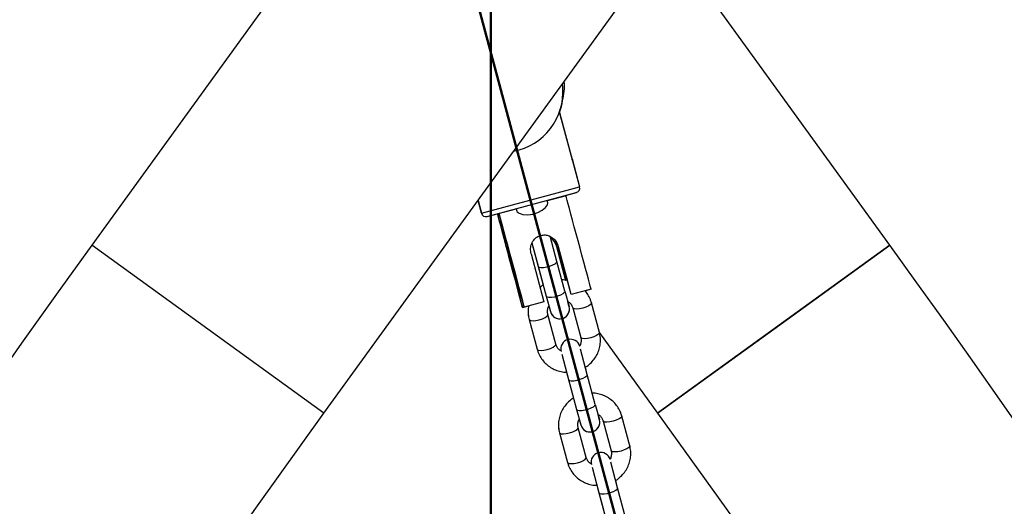
# Model space of a CAD drawing. Units: millimetres. Extents: x 0 to 42, y 0 to 29.8.
# Drawn here: x 36.6 to 37.2, y 13.1 to 13.4 of the extents above; entities that cross this region are included whole.
import ezdxf

# ---------------------------------------------------------------- set-up
doc = ezdxf.new("R2010")
doc.units = ezdxf.units.MM
doc.layers.add('LE_NORM', color=179, linetype='Continuous', lineweight=50)
doc.styles.add('SLDTEXTSTYLE0', font='TXT', dxfattribs={"width": 0.605})
doc.dimstyles.new('SLDDIMSTYLE2', dxfattribs={"dimtxt": 0.35, "dimasz": 0.3, "dimexe": 0, "dimexo": 0.0625, "dimgap": 0.0875, "dimtad": 1, "dimdec": 4, "dimlfac": 50, "dimzin": 12, "dimdsep": 46, "dimtxsty": 'SLDTEXTSTYLE0', "dimsah": 1, "dimcen": 0.09, "dimazin": 3, "dimtfac": 1, "dimtofl": 0, "dimtmove": 0, "dimatfit": 3, "dimfxl": 0, "dimfrac": 2, "dimtolj": 1, "dimtzin": 12, "dimarcsym": 0})

# ---------------------------------------------------------------- blocks, each defined once
blk = doc.blocks.new('_D_14')
at = {"layer": 'LE_NORM'}
for p, q in [((38.09052, 8.94315), (38.14849, 8.72682)), ((36.88978, 8.76923), (36.88978, 8.56111))]:
    blk.add_line(p, q, dxfattribs=at)
blk.add_arc((36.88978, 13.42439), 4.76422, 270, 285, dxfattribs=at)
for points in [[(38.12285, 8.82251), (37.80794, 8.85137), (37.85361, 8.65665)], [(36.88978, 8.66017), (37.19277, 8.56965), (37.18648, 8.76955)]]:
    blk.add_solid(points, dxfattribs=at)
at = {"layer": 'LE_NORM', "insert": (37.13996, 9.10706), "char_height": 0.35, "attachment_point": 1, "rotation": 7.5, "style": 'SLDTEXTSTYLE0'}
blk.add_mtext('15°', dxfattribs=at)

msp = doc.modelspace()

# ---------------------------------------------------------------- linework, layer by layer
at = {"color": 7, "linetype": 'Continuous', "lineweight": 25}
for p, q in [((37.0521004, 13.8706714), (36.6422523, 13.304435)), ((36.7862823, 13.2001844), (37.1961304, 13.7664208)), ((37.1373013, 13.304435), (36.9995207, 13.4947894)), ((36.9344471, 13.4024065), (36.9342443, 13.4046051)), ((36.9296127, 13.3982063), (36.9297768, 13.3982063)), ((36.9297768, 13.3982063), (36.9297768, 13.3984329)), ((36.9323928, 13.3868958), (36.9447985, 13.340597)), ((36.9401753, 13.3580094), (36.9324173, 13.3869626)), ((36.9401753, 13.3580094), (36.9448409, 13.3405967)), ((36.8839452, 13.3242914), (36.9447985, 13.340597)), ((36.8874198, 13.3222854), (36.9427924, 13.3371224)), ((36.9248078, 13.3322918), (36.9428349, 13.3371221)), ((36.9364209, 13.3351575), (36.9248298, 13.3320517)), ((36.8839452, 13.3242914), (36.8818289, 13.3321893)), ((36.8818289, 13.3321893), (36.8839452, 13.3242914)), ((36.8874622, 13.3222851), (36.9054497, 13.3271048)), ((36.9055112, 13.3268753), (36.8948861, 13.3240283)), ((36.9054468, 13.3271157), (36.9058578, 13.3255819)), ((36.9251652, 13.3307998), (36.9247653, 13.3322921)), ((36.9248693, 13.3320623), (36.9248049, 13.3323027)), ((36.8948889, 13.3240176), (36.8939625, 13.3237694)), ((36.9020619, 13.326197), (36.902211, 13.325991)), ((36.9205251, 13.3104457), (36.9210081, 13.3105751)), ((36.9287086, 13.3022846), (36.9266435, 13.3099916)), ((36.9308157, 13.294421), (36.9266435, 13.3099916)), ((36.7862823, 13.2001844), (36.6422523, 13.304435)), ((36.9152999, 13.3059566), (36.919226, 13.2913041)), ((36.9152999, 13.3059566), (36.9171189, 13.2991679)), ((36.9153012, 13.3059574), (36.9192246, 13.2913152)), ((36.9153012, 13.3059574), (36.9171175, 13.2991788)), ((36.9308157, 13.294421), (36.9287086, 13.3022846)), ((36.9363522, 13.282446), (36.9296924, 13.3073007)), ((36.9297051, 13.3072534), (36.9307352, 13.3034089)), ((36.9340023, 13.291216), (36.9298728, 13.3066275)), ((36.9307352, 13.3034089), (36.9363479, 13.2824621)), ((36.9316376, 13.3037468), (36.9347495, 13.292133)), ((36.9316559, 13.3036784), (36.9374012, 13.2822365)), ((36.9323111, 13.3012332), (36.9316576, 13.3036721)), ((36.939626, 13.2739335), (36.9316587, 13.3036679)), ((37.1373013, 13.304435), (36.9932712, 13.2001844)), ((37.0652863, 13.2523097), (37.1373013, 13.304435)), ((36.9046067, 13.2840449), (36.9008286, 13.2981448)), ((36.9057066, 13.2836456), (36.9015771, 13.2990571)), ((36.914755, 13.2991386), (36.9227223, 13.2694041)), ((36.9171175, 13.2991788), (36.9192245, 13.2913152)), ((36.9171189, 13.2991679), (36.9220717, 13.280684)), ((36.9192246, 13.2913152), (36.9241773, 13.2728313)), ((36.9357684, 13.2759371), (36.9308157, 13.294421)), ((36.9362663, 13.2827666), (36.9357363, 13.2847445)), ((36.939626, 13.2739335), (36.9366599, 13.2850033)), ((36.9220702, 13.2806949), (36.9222931, 13.2798631)), ((36.9220717, 13.280684), (36.9222918, 13.2798624)), ((36.9220717, 13.280684), (36.9223026, 13.279822)), ((36.9338936, 13.282934), (36.9336614, 13.2838007)), ((36.9094833, 13.2658453), (36.9065171, 13.2769152)), ((36.9104068, 13.2661042), (36.9074406, 13.2771741)), ((36.9088971, 13.2717384), (36.9079707, 13.2714902)), ((36.9241773, 13.2728313), (36.9267472, 13.2632401)), ((36.9357684, 13.2759371), (36.9383384, 13.2663459)), ((36.9519416, 13.2772334), (36.939626, 13.2739335)), ((36.9481581, 13.2762082), (36.9510181, 13.2769745)), ((36.9094833, 13.2658453), (36.9133567, 13.2668832)), ((36.9227223, 13.2694041), (36.9104068, 13.2661042)), ((36.9258435, 13.2666075), (36.9267487, 13.2632291)), ((36.9258435, 13.2666075), (36.9267487, 13.2632291)), ((36.9258453, 13.2666063), (36.9267472, 13.2632401)), ((36.9382403, 13.2667121), (36.9374787, 13.2695541)), ((36.9406089, 13.2655994), (36.9455617, 13.2471155)), ((36.9571528, 13.2502213), (36.9522001, 13.2687052)), ((36.9301069, 13.2429743), (36.9251541, 13.2614583)), ((36.9406104, 13.2655884), (36.9455631, 13.2471045)), ((36.913563, 13.2583525), (36.9185158, 13.2398685)), ((36.9135645, 13.2583415), (36.9185172, 13.2398576)), ((36.9571838, 13.2500419), (36.9932712, 13.2001844)), ((36.9932712, 13.2001844), (37.0652863, 13.2523097)), ((36.9332156, 13.2392953), (36.9333695, 13.2385201)), ((36.9338034, 13.2369062), (36.938045, 13.2210762)), ((36.9496361, 13.2241821), (36.9453945, 13.2400121)), ((36.9367988, 13.2257215), (36.9380465, 13.2210653)), ((36.9368051, 13.225698), (36.9408921, 13.2104452)), ((36.9368066, 13.2256979), (36.938045, 13.2210762)), ((36.9496361, 13.2241821), (36.9484119, 13.2287511)), ((36.9545889, 13.2056981), (36.9496361, 13.2241821)), ((36.938045, 13.2210762), (36.9429978, 13.2025923)), ((36.9527141, 13.212695), (36.9524818, 13.2135618)), ((36.9408907, 13.2104559), (36.9411136, 13.2096242)), ((36.9408921, 13.2104452), (36.9411123, 13.2096234)), ((36.9408921, 13.2104452), (36.9411231, 13.209583)), ((36.9545889, 13.2056981), (36.9571588, 13.196107)), ((36.9429978, 13.2025923), (36.9455677, 13.1930012)), ((36.9570607, 13.1964731), (36.9562992, 13.1993152)), ((36.9759733, 13.1799823), (36.9710205, 13.1984663)), ((36.9446639, 13.1963685), (36.9455691, 13.1929903)), ((36.9446639, 13.1963685), (36.9455691, 13.1929903)), ((36.9446657, 13.1963673), (36.9455677, 13.1930012)), ((36.9594294, 13.1953604), (36.9643822, 13.1768765)), ((36.9594308, 13.1953496), (36.9643836, 13.1768657)), ((36.9323835, 13.1881135), (36.9373362, 13.1696296)), ((36.9323849, 13.1881027), (36.9373377, 13.1696188)), ((36.9489273, 13.1727354), (36.9439746, 13.1912193)), ((36.9520361, 13.1690565), (36.9521899, 13.1682813)), ((36.9684566, 13.1539431), (36.964215, 13.1697731)), ((36.9526238, 13.1666673), (36.9568655, 13.1508373)), ((36.9684566, 13.1539431), (36.9672323, 13.1585121)), ((36.9556193, 13.1554826), (36.9568669, 13.1508265)), ((36.9556256, 13.1554591), (36.9597126, 13.1402063)), ((36.9556271, 13.155459), (36.9568655, 13.1508373)), ((36.9568655, 13.1508373), (36.9618182, 13.1323534)), ((36.9734093, 13.1354592), (36.9684566, 13.1539431)), ((36.9715345, 13.1424561), (36.9713023, 13.1433228))]:
    msp.add_line(p, q, dxfattribs=at)
at = {"color": 8, "linetype": 'Continuous', "lineweight": 25}
for p, q in [((36.9401357, 13.3579988), (36.9401753, 13.3580094)), ((36.9171104, 13.2992054), (36.9171189, 13.2991679)), ((36.9220632, 13.2807212), (36.9220717, 13.280684)), ((36.9406104, 13.2655884), (36.9406022, 13.2656242)), ((36.9185087, 13.2398949), (36.9185175, 13.2398566)), ((36.9408837, 13.2104822), (36.9408921, 13.2104452)), ((36.9594308, 13.1953496), (36.9594226, 13.1953854)), ((36.9373292, 13.1696558), (36.9373379, 13.1696178))]:
    msp.add_line(p, q, dxfattribs=at)
at = {"color": 7, "linetype": 'Continuous', "lineweight": 25, "flags": 128}
for points in [[(36.9519416, 13.2772334), (36.9517919, 13.277792), (36.9514586, 13.2790361), (36.9509496, 13.2809356), (36.9502772, 13.2834448), (36.9494578, 13.286503), (36.948511, 13.2900364), (36.9474598, 13.2939596), (36.9463295, 13.298178), (36.9451474, 13.3025895), (36.9439421, 13.3070878), (36.9427427, 13.3115641), (36.9415781, 13.3159104), (36.9404765, 13.3200217), (36.9394644, 13.3237988), (36.9385664, 13.3271503), (36.937804, 13.3299955), (36.9371958, 13.3322655), (36.9367563, 13.3339056), (36.9364962, 13.3348762), (36.9364209, 13.3351575)], [(36.9059889, 13.3256172), (36.906127, 13.3251393), (36.9074277, 13.3242638), (36.9096474, 13.3235652), (36.9126431, 13.3232766), (36.9159648, 13.3236428), (36.9190354, 13.3246505), (36.9216381, 13.326121), (36.9236874, 13.3278767), (36.9249305, 13.3295862), (36.9251652, 13.3307998), (36.9251652, 13.3307998)], [(36.9094833, 13.2658453), (36.9093336, 13.2664038), (36.9090003, 13.2676479), (36.9084913, 13.2695474), (36.9078189, 13.2720566), (36.9069995, 13.2751148), (36.9060527, 13.2786482), (36.9050015, 13.2825714), (36.9038712, 13.2867897), (36.9026891, 13.2912012), (36.9014838, 13.2956995), (36.9002844, 13.3001758), (36.8991198, 13.3045221), (36.8980182, 13.3086335), (36.8970061, 13.3124105), (36.8961081, 13.3157621), (36.8953457, 13.3186073), (36.8947375, 13.3208774), (36.894298, 13.3225175), (36.8940379, 13.3234881), (36.8939635, 13.3237657), (36.8940766, 13.3233436), (36.8943745, 13.322232), (36.8948499, 13.3204578), (36.8954914, 13.3180637), (36.8962835, 13.3151077), (36.897207, 13.311661), (36.8982397, 13.307807), (36.8993566, 13.3036387), (36.9005307, 13.2992567), (36.9017337, 13.294767), (36.9029366, 13.2902778), (36.9041103, 13.2858976), (36.9052264, 13.2817322), (36.906258, 13.2778821), (36.9071802, 13.2744404), (36.9079707, 13.2714902)], [(36.9088943, 13.271749), (36.9081037, 13.2746992), (36.9071815, 13.2781408), (36.9061499, 13.2819909), (36.9050338, 13.2861563), (36.9038602, 13.2905365), (36.9026573, 13.2950256), (36.9014542, 13.2995154), (36.9002801, 13.3038974), (36.8991632, 13.3080657), (36.8981305, 13.3119198), (36.897207, 13.3153664), (36.8964149, 13.3183225), (36.8957734, 13.3207166), (36.895298, 13.3224908), (36.8950002, 13.3236024), (36.8948871, 13.3240245), (36.8949614, 13.323747), (36.8952215, 13.3227764), (36.895661, 13.3211363), (36.8962692, 13.3188663), (36.8970316, 13.3160211), (36.8979296, 13.3126696), (36.8989417, 13.3088925), (36.9000433, 13.3047812), (36.9012079, 13.3004349), (36.9024073, 13.2959586), (36.9036126, 13.2914603), (36.9047947, 13.2870487), (36.905925, 13.2828304), (36.9069762, 13.2789072), (36.907923, 13.2753738), (36.9087424, 13.2723156), (36.9094148, 13.2698064), (36.9099238, 13.2679068), (36.9102571, 13.2666627), (36.9104068, 13.2661042)], [(36.7237713, 13.1124861), (36.7440314, 13.1412059), (36.7862823, 13.2001844)], [(36.9932712, 13.2001844), (37.0355221, 13.1412059), (37.0557823, 13.1124861)]]:
    msp.add_lwpolyline(points, dxfattribs=at)
at = {"color": 8, "linetype": 'Continuous', "lineweight": 25, "flags": 128}
for points in [[(36.9192246, 13.2913152), (36.9197285, 13.2908325), (36.9208707, 13.2905954), (36.9225134, 13.2906323), (36.9244584, 13.290939), (36.9264712, 13.2914783), (36.9283089, 13.2921853), (36.92975, 13.2929746), (36.9306206, 13.293751), (36.9308157, 13.294421)], [(36.9241773, 13.2728313), (36.9246813, 13.2723486), (36.9258234, 13.2721114), (36.9274661, 13.2721484), (36.9294111, 13.272455), (36.9314239, 13.2729944), (36.9332617, 13.2737013), (36.9347027, 13.2744906), (36.9355733, 13.2752671), (36.9357684, 13.2759371)], [(36.9522003, 13.2687045), (36.9521904, 13.268389), (36.9516494, 13.2676546), (36.9504757, 13.2668597), (36.948811, 13.2661), (36.946856, 13.2654672)], [(36.9198101, 13.2582203), (36.9217651, 13.2588531), (36.9234298, 13.2596127), (36.9246034, 13.2604077), (36.9251445, 13.2611421), (36.9251505, 13.2614712)], [(36.946856, 13.2654672), (36.9448466, 13.2650377), (36.9430251, 13.2648633), (36.9416112, 13.2649649), (36.9407754, 13.2653304), (36.9406125, 13.2655869)], [(36.9135632, 13.2583518), (36.9137295, 13.2580834), (36.9145652, 13.257718), (36.9159791, 13.2576163), (36.9178007, 13.2577908), (36.9198101, 13.2582203)], [(36.9571528, 13.2502213), (36.9571432, 13.2499051), (36.9566021, 13.2491707), (36.9554284, 13.2483757), (36.9537637, 13.2476161), (36.9518088, 13.2469833)], [(36.9247628, 13.2397364), (36.9267178, 13.2403691), (36.9283825, 13.2411288), (36.9295562, 13.2419238), (36.9300972, 13.2426582), (36.9301069, 13.2429743)], [(36.9518088, 13.2469833), (36.9497993, 13.2465538), (36.9479778, 13.2463793), (36.9465639, 13.246481), (36.9457281, 13.2468464), (36.9455617, 13.2471155)], [(36.9185158, 13.2398685), (36.9186822, 13.2395995), (36.919518, 13.239234), (36.9209319, 13.2391324), (36.9227534, 13.2393069), (36.9247628, 13.2397364)], [(36.938045, 13.2210762), (36.938549, 13.2205936), (36.9396911, 13.2203564), (36.9413338, 13.2203934), (36.9432788, 13.2207), (36.9452916, 13.2212394), (36.9471294, 13.2219463), (36.9485705, 13.2227356), (36.949441, 13.2235121), (36.9496361, 13.2241821)], [(36.9429978, 13.2025923), (36.9435017, 13.2021096), (36.9446439, 13.2018725), (36.9462866, 13.2019095), (36.9482316, 13.2022161), (36.9502444, 13.2027554), (36.9520821, 13.2034624), (36.9535232, 13.2042517), (36.9543938, 13.2050282), (36.9545889, 13.2056981)], [(36.9710207, 13.1984655), (36.9710109, 13.1981501), (36.9704698, 13.1974157), (36.9692961, 13.1966207), (36.9676314, 13.195861), (36.9656765, 13.1952283)], [(36.9656765, 13.1952283), (36.963667, 13.1947988), (36.9618455, 13.1946243), (36.9604316, 13.194726), (36.9595959, 13.1950914), (36.9594329, 13.195348)], [(36.9323837, 13.1881128), (36.9325499, 13.1878445), (36.9333857, 13.187479), (36.9347996, 13.1873774), (36.9366211, 13.1875519), (36.9386305, 13.1879814)], [(36.9386305, 13.1879814), (36.9405855, 13.1886141), (36.9422502, 13.1893738), (36.9434239, 13.1901688), (36.9439649, 13.1909031), (36.9439709, 13.1912323)], [(36.9706292, 13.1767444), (36.9686198, 13.1763149), (36.9667983, 13.1761404), (36.9653844, 13.176242), (36.9645486, 13.1766075), (36.9643822, 13.1768765)], [(36.9759733, 13.1799823), (36.9759636, 13.1796661), (36.9754226, 13.1789318), (36.9742489, 13.1781368), (36.9725842, 13.1773771), (36.9706292, 13.1767444)], [(36.9373362, 13.1696296), (36.9375027, 13.1693606), (36.9383384, 13.1689951), (36.9397524, 13.1688935), (36.9415739, 13.1690679), (36.9435833, 13.1694974)], [(36.9435833, 13.1694974), (36.9455383, 13.1701302), (36.947203, 13.1708899), (36.9483766, 13.1716848), (36.9489177, 13.1724192), (36.9489273, 13.1727354)], [(36.9568655, 13.1508373), (36.9573694, 13.1503546), (36.9585116, 13.1501175), (36.9601543, 13.1501544), (36.9620993, 13.1504611), (36.9641121, 13.1510004), (36.9659498, 13.1517074), (36.9673909, 13.1524967), (36.9682615, 13.1532731), (36.9684566, 13.1539431)]]:
    msp.add_lwpolyline(points, dxfattribs=at)
at = {"color": 7, "linetype": 'Continuous', "lineweight": 25}
for centre, radius, start, end in [((36.8982483, 13.4035299), 0.0371889, 345.3527068, 4.005737), ((36.8969359, 13.3997005), 0.0376087, 280.749188, 4.1261275), ((36.8987407, 13.3992991), 0.0359051, 339.7902454, 351.7159892), ((42.7897768, 8.8547894), 7.5889, 144.10256902, 180), ((30.9897768, 8.8547894), 7.5889, 8.32730229, 35.89743098), ((36.9325428, 13.264793), 0.006, 195, 15), ((36.9325442, 13.264782), 0.006, 195, 7.5507873), ((36.9391636, 13.2400839), 0.006, 15, 195), ((36.9513633, 13.1945541), 0.006, 195, 15), ((36.9513647, 13.1945432), 0.006, 195, 7.5704395), ((36.957984, 13.169845), 0.006, 15, 195)]:
    msp.add_arc(centre, radius, start, end, dxfattribs=at)
for centre, major_axis, ratio, start_param, end_param in [((36.9366126, 13.3558507), (0.0022722, 0.0039356), 0.74126829, 5.50209176, 5.6452967), ((36.9406762, 13.3406848), (0.0039356, -0.0022722), 0.74126811, 5.57021521, 6.92107529), ((36.9406338, 13.3406851), (0.0039356, -0.0022722), 0.74127301, 5.64529228, 6.92107696), ((36.8875079, 13.3264501), (0.0022722, 0.0039356), 0.74127283, 2.50369962, 3.7794843), ((36.8875503, 13.3264498), (0.0022722, 0.0039356), 0.74126829, 3.77948264, 3.85456413)]:
    msp.add_ellipse(centre, major_axis=major_axis, ratio=ratio, start_param=start_param, end_param=end_param, dxfattribs=at)
for points, knots in [([(36.914755, 13.2991386), (36.9145801, 13.3002092), (36.9142307, 13.3023479), (36.9150272, 13.3055759), (36.9166296, 13.3081655), (36.9186456, 13.3097972), (36.9199886, 13.3102606), (36.9205251, 13.3104457)], [0, 0, 0, 0, 0.22903276, 0.45752422, 0.69914149, 0.87979951, 1, 1, 1, 1]), ([(36.9210081, 13.3105751), (36.9218383, 13.3107083), (36.9234952, 13.3109741), (36.9260176, 13.3103111), (36.9284118, 13.3089014), (36.9305322, 13.3066664), (36.9312857, 13.3046608), (36.9316587, 13.3036679)], [0, 0, 0, 0, 0.177102432, 0.353468521, 0.547478588, 0.775994594, 1, 1, 1, 1]), ([(36.9307352, 13.3034089), (36.9303404, 13.3044041), (36.9295518, 13.3063922), (36.9280858, 13.3082398), (36.9270515, 13.3087639), (36.9269601, 13.3088103)], [0, 0, 0, 0, 0.47746784, 0.95380723, 1, 1, 1, 1]), ([(36.922304, 13.2798227), (36.9222116, 13.2797751), (36.9214773, 13.2793973), (36.9208623, 13.2788398), (36.9203246, 13.2783525)], [0, 0, 0, 0, 0.12578305, 1, 1, 1, 1]), ([(36.9373413, 13.2824603), (36.9367798, 13.2826042), (36.9356562, 13.2828921), (36.9344917, 13.2828812), (36.9339092, 13.2828758)], [0, 0, 0, 0, 0.499759977, 1, 1, 1, 1]), ([(36.9522001, 13.2687052), (36.951986, 13.269401), (36.9514345, 13.2711938), (36.9501406, 13.2737863), (36.9487805, 13.2754483), (36.9481509, 13.2762177)], [0, 0, 0, 0, 0.25408507, 0.65468856, 1, 1, 1, 1]), ([(36.913359, 13.2668952), (36.9132318, 13.2663237), (36.9128522, 13.2646192), (36.9128676, 13.2617061), (36.9133326, 13.2594636), (36.913563, 13.2583525)], [0, 0, 0, 0, 0.20287165, 0.60501237, 1, 1, 1, 1]), ([(36.9251541, 13.2614583), (36.9250943, 13.2617157), (36.9248781, 13.2626463), (36.9249395, 13.2643093), (36.9252828, 13.2658478), (36.9257725, 13.2665505), (36.9258359, 13.2666415)], [0, 0, 0, 0, 0.151657822, 0.54817712, 0.941527368, 1, 1, 1, 1]), ([(36.9249954, 13.2622264), (36.924965, 13.2629171), (36.9249045, 13.2642942), (36.9252855, 13.2658375), (36.9257747, 13.2665406), (36.9258384, 13.2666321)], [0, 0, 0, 0, 0.466759004, 0.930643565, 1, 1, 1, 1]), ([(36.9374356, 13.2697151), (36.9378301, 13.269468), (36.9388245, 13.268845), (36.9399477, 13.2674192), (36.9403912, 13.2661986), (36.9406089, 13.2655994)], [0, 0, 0, 0, 0.250802261, 0.632160064, 1, 1, 1, 1]), ([(36.9374389, 13.2697029), (36.9378327, 13.2694561), (36.9388265, 13.2688336), (36.9399492, 13.2674082), (36.9403926, 13.2661877), (36.9406104, 13.2655884)], [0, 0, 0, 0, 0.25049759, 0.63200879, 1, 1, 1, 1]), ([(36.9129844, 13.261697), (36.9129844, 13.2616962), (36.9129719, 13.2605598), (36.9132683, 13.2594502), (36.9135645, 13.2583415)], [0, 0, 0, 0, 0.00072408, 1, 1, 1, 1]), ([(36.9484119, 13.2287511), (36.9485039, 13.228799), (36.9496518, 13.2293964), (36.95155, 13.2310416), (36.9539641, 13.2336437), (36.9558281, 13.2366686), (36.9571268, 13.2399464), (36.9577931, 13.2433849), (36.9578662, 13.2468641), (36.9573892, 13.249109), (36.9571528, 13.2502213)], [0, 0, 0, 0, 0.01239684, 0.15452955, 0.29657903, 0.43842108, 0.57994522, 0.7210754, 0.86178918, 1, 1, 1, 1]), ([(36.9333413, 13.2388165), (36.9329251, 13.2390765), (36.9319084, 13.2397115), (36.9307675, 13.241154), (36.9303244, 13.2423749), (36.9301069, 13.2429743)], [0, 0, 0, 0, 0.26074257, 0.63704054, 1, 1, 1, 1]), ([(36.9455617, 13.2471155), (36.9456215, 13.246858), (36.9458376, 13.2459275), (36.9457783, 13.2442637), (36.9454235, 13.2427053), (36.944918, 13.2419842), (36.9448409, 13.2418742)], [0, 0, 0, 0, 0.14980712, 0.54148763, 0.93003777, 1, 1, 1, 1]), ([(36.9185158, 13.2398685), (36.9187286, 13.2391717), (36.9192769, 13.2373763), (36.920677, 13.2346687), (36.9227751, 13.2319057), (36.925354, 13.2295618), (36.9283212, 13.227695), (36.9315909, 13.2264047), (36.9344648, 13.2257188), (36.9362261, 13.2257031), (36.9368066, 13.2256979)], [0, 0, 0, 0, 0.08875762, 0.22869742, 0.36867139, 0.50873559, 0.64903262, 0.78966253, 0.93067437, 1, 1, 1, 1]), ([(36.9710205, 13.1984663), (36.9708077, 13.1991631), (36.9702594, 13.2009585), (36.9688593, 13.2036661), (36.9667612, 13.2064291), (36.9641823, 13.208773), (36.9612151, 13.2106398), (36.9579454, 13.2119301), (36.9550715, 13.212616), (36.9533102, 13.2126317), (36.9527296, 13.2126368)], [0, 0, 0, 0, 0.08875758, 0.22869731, 0.36867122, 0.50873534, 0.6490323, 0.78966215, 0.93067392, 1, 1, 1, 1]), ([(36.9411244, 13.2095837), (36.9410323, 13.2095358), (36.9398845, 13.2089384), (36.9379863, 13.2072932), (36.9355722, 13.2046911), (36.9337082, 13.2016662), (36.9324095, 13.1983884), (36.9317431, 13.1949499), (36.9316701, 13.1914707), (36.9321471, 13.1892258), (36.9323835, 13.1881135)], [0, 0, 0, 0, 0.01239637, 0.15452915, 0.2965787, 0.43842081, 0.57994503, 0.72107527, 0.86178911, 1, 1, 1, 1]), ([(36.956256, 13.1994762), (36.9566506, 13.199229), (36.957645, 13.1986061), (36.9587682, 13.1971802), (36.9592117, 13.1959597), (36.9594294, 13.1953604)], [0, 0, 0, 0, 0.250803761, 0.6321608, 1, 1, 1, 1]), ([(36.9562593, 13.1994641), (36.9566532, 13.1992173), (36.9576469, 13.1985948), (36.9587696, 13.1971694), (36.9592131, 13.1959489), (36.9594308, 13.1953496)], [0, 0, 0, 0, 0.2505013, 0.63201061, 1, 1, 1, 1]), ([(36.9439746, 13.1912193), (36.9439148, 13.1914768), (36.9436986, 13.1924074), (36.94376, 13.1940703), (36.9441032, 13.1956088), (36.9445929, 13.1963116), (36.9446563, 13.1964025)], [0, 0, 0, 0, 0.15165782, 0.54817712, 0.94152737, 1, 1, 1, 1]), ([(36.9438159, 13.1919876), (36.9437855, 13.1926782), (36.9437249, 13.1940553), (36.9441059, 13.1955987), (36.9445952, 13.1963018), (36.9446588, 13.1963932)], [0, 0, 0, 0, 0.46676694, 0.93064885, 1, 1, 1, 1]), ([(36.9318049, 13.1914582), (36.9318049, 13.1914574), (36.9317923, 13.1903209), (36.9320887, 13.1892114), (36.9323849, 13.1881027)], [0, 0, 0, 0, 0.00071522, 1, 1, 1, 1]), ([(36.9643822, 13.1768765), (36.9644419, 13.1766191), (36.964658, 13.1756885), (36.9645987, 13.1740248), (36.964244, 13.1724664), (36.9637385, 13.1717453), (36.9636613, 13.1716353)], [0, 0, 0, 0, 0.14980712, 0.54148763, 0.93003777, 1, 1, 1, 1]), ([(36.9672323, 13.1585121), (36.9673244, 13.15856), (36.9684722, 13.1591574), (36.9703704, 13.1608026), (36.9727845, 13.1634048), (36.9746485, 13.1664297), (36.9759473, 13.1697075), (36.9766136, 13.1731459), (36.9766866, 13.1766252), (36.9762096, 13.17887), (36.9759733, 13.1799823)], [0, 0, 0, 0, 0.01239684, 0.15452955, 0.29657903, 0.43842108, 0.57994522, 0.7210754, 0.86178918, 1, 1, 1, 1]), ([(36.9373362, 13.1696296), (36.937549, 13.1689328), (36.9380973, 13.1671373), (36.9394975, 13.1644298), (36.9415956, 13.1616668), (36.9441745, 13.1593228), (36.9471416, 13.157456), (36.9504114, 13.1561657), (36.9532852, 13.1554799), (36.9550466, 13.1554642), (36.9556271, 13.155459)], [0, 0, 0, 0, 0.08875762, 0.22869742, 0.36867139, 0.50873559, 0.64903262, 0.78966253, 0.93067437, 1, 1, 1, 1]), ([(36.9521617, 13.1685776), (36.9517456, 13.1688375), (36.9507289, 13.1694726), (36.949588, 13.1709151), (36.9491449, 13.172136), (36.9489273, 13.1727354)], [0, 0, 0, 0, 0.26074257, 0.63704054, 1, 1, 1, 1])]:
    msp.add_open_spline(points, degree=3, knots=knots, dxfattribs=at)
at = {"layer": 'LE_NORM'}
for p, q in [((36.7347992, 14.0027764), (38.0648827, 9.0388373)), ((36.8897768, 13.768225), (36.8897768, 8.8682881))]:
    msp.add_line(p, q, dxfattribs=at)

# ---------------------------------------------------------------- dimensions: what is measured, and where the dimension line sits
dim = msp.add_angular_dim_2l(base=(37.5116325, 8.7009288), line1=((36.8897768, 8.8682881), (36.8897768, 13.768225)), line2=((38.0648827, 9.0388373), (36.7347992, 14.0027764)), dimstyle='SLDDIMSTYLE2', dxfattribs=at)
dim.commit()
dim.dimension.update_dxf_attribs({"geometry": '_D_14', "text_midpoint": (37.5116325, 8.7009288), "dimtype": 162})

doc.saveas('drawing.dxf')
